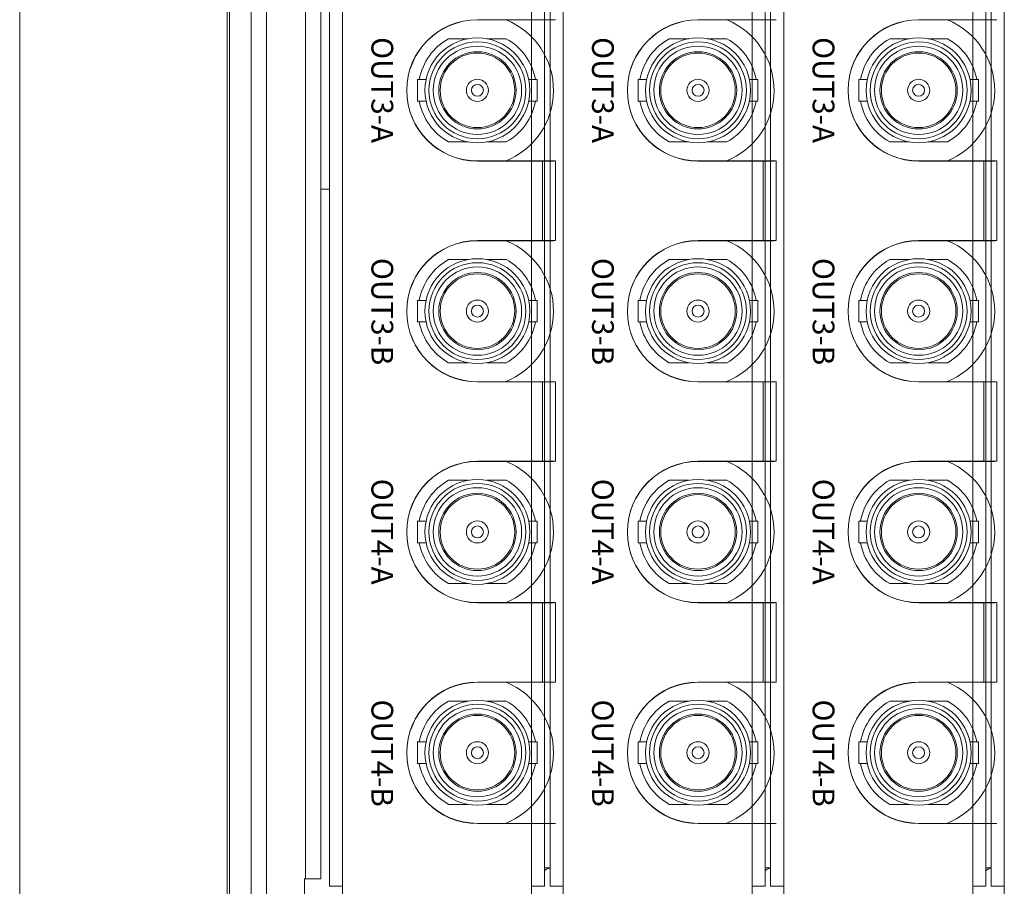
# Model space of a CAD drawing. Units: inches. Extents: x 2.8 to 62, y 19.8 to 47.
# Drawn here: x 28.5 to 32.1, y 27.3 to 30.5 of the extents above; entities that cross this region are included whole.
import ezdxf

# ---------------------------------------------------------------- set-up
doc = ezdxf.new("R2010")
doc.units = ezdxf.units.IN
doc.header["$MEASUREMENT"] = 0
doc.styles.get("Standard").update_dxf_attribs({"font": 'arial.ttf'})

msp = doc.modelspace()

# ---------------------------------------------------------------- linework, layer by layer
at = {"color": 7, "linetype": 'Continuous', "lineweight": 15}
for p, q in [((29.28646, 22.17395), (29.28646, 46.95395)), ((28.52246, 22.29395), (28.52246, 46.83395)), ((29.29446, 46.83395), (29.29446, 22.29395)), ((29.37446, 26.52995), (29.37446, 44.46595)), ((29.43046, 26.52995), (29.43046, 44.46595)), ((29.57446, 35.08795), (29.57446, 27.35795)), ((29.63046, 35.08795), (29.63046, 27.35795)), ((29.66246, 27.32995), (29.66246, 35.08995)), ((29.71046, 27.32995), (29.71046, 35.08995)), ((30.40646, 27.32995), (30.40646, 35.08995)), ((30.45446, 27.32995), (30.45446, 35.08995)), ((30.47446, 27.32995), (30.47446, 35.08995)), ((30.52246, 27.32995), (30.52246, 35.08995)), ((31.21846, 27.32995), (31.21846, 35.08995)), ((31.26646, 27.32995), (31.26646, 35.08995)), ((31.28646, 27.32995), (31.28646, 35.08995)), ((31.33446, 27.32995), (31.33446, 35.08995)), ((32.03046, 27.32995), (32.03046, 35.08995)), ((32.07846, 27.32995), (32.07846, 35.08995)), ((32.09846, 27.32995), (32.09846, 35.08995)), ((32.14646, 27.32995), (32.14646, 35.08995)), ((29.57446, 27.38595), (29.57446, 35.06195)), ((29.63046, 27.38595), (29.63046, 35.06195)), ((30.44715, 30.52008), (30.20715, 30.52008)), ((30.48728, 30.51932), (30.20728, 30.51932)), ((30.44715, 30.52008), (30.49515, 30.52008)), ((31.25915, 30.52008), (31.01915, 30.52008)), ((31.29928, 30.51932), (31.01928, 30.51932)), ((31.25915, 30.52008), (31.30715, 30.52008)), ((32.07115, 30.52008), (31.83115, 30.52008)), ((32.11128, 30.51932), (31.83128, 30.51932)), ((32.07115, 30.52008), (32.11915, 30.52008)), ((30.17303, 30.45008), (30.10109, 30.45008)), ((30.31322, 30.45008), (30.24127, 30.45008)), ((30.98503, 30.45008), (30.91309, 30.45008)), ((31.12522, 30.45008), (31.05327, 30.45008)), ((31.79703, 30.45008), (31.72509, 30.45008)), ((31.93722, 30.45008), (31.86527, 30.45008)), ((30.01812, 30.2997), (29.98668, 30.2997)), ((29.98668, 30.22046), (29.98668, 30.2997)), ((30.42762, 30.2997), (30.39618, 30.2997)), ((30.42762, 30.2997), (30.42762, 30.22046)), ((30.83012, 30.2997), (30.79868, 30.2997)), ((30.79868, 30.22046), (30.79868, 30.2997)), ((31.23962, 30.2997), (31.20818, 30.2997)), ((31.23962, 30.2997), (31.23962, 30.22046)), ((31.64212, 30.2997), (31.61068, 30.2997)), ((31.61068, 30.22046), (31.61068, 30.2997)), ((32.05162, 30.2997), (32.02018, 30.2997)), ((32.05162, 30.2997), (32.05162, 30.22046)), ((29.98668, 30.22046), (30.01812, 30.22046)), ((30.39618, 30.22046), (30.42762, 30.22046)), ((30.79868, 30.22046), (30.83012, 30.22046)), ((31.20818, 30.22046), (31.23962, 30.22046)), ((31.61068, 30.22046), (31.64212, 30.22046)), ((32.02018, 30.22046), (32.05162, 30.22046)), ((30.10109, 30.07008), (30.17303, 30.07008)), ((30.24127, 30.07008), (30.31322, 30.07008)), ((30.91309, 30.07008), (30.98503, 30.07008)), ((31.05327, 30.07008), (31.12522, 30.07008)), ((31.72509, 30.07008), (31.79703, 30.07008)), ((31.86527, 30.07008), (31.93722, 30.07008)), ((30.20715, 30.00008), (30.44715, 30.00008)), ((30.20715, 30.00008), (30.44715, 30.00008)), ((30.20728, 29.99932), (30.48728, 29.99932)), ((30.44715, 30.00008), (30.44715, 29.70728)), ((30.49515, 30.00008), (30.44715, 30.00008)), ((30.49515, 30.00008), (30.44715, 30.00008)), ((30.49515, 30.00008), (30.49515, 29.70728)), ((31.01915, 30.00008), (31.25915, 30.00008)), ((31.01915, 30.00008), (31.25915, 30.00008)), ((31.01928, 29.99932), (31.29928, 29.99932)), ((31.25915, 30.00008), (31.25915, 29.70728)), ((31.30715, 30.00008), (31.25915, 30.00008)), ((31.30715, 30.00008), (31.25915, 30.00008)), ((31.30715, 30.00008), (31.30715, 29.70728)), ((31.83115, 30.00008), (32.07115, 30.00008)), ((31.83115, 30.00008), (32.07115, 30.00008)), ((31.83128, 29.99932), (32.11128, 29.99932)), ((32.07115, 30.00008), (32.07115, 29.70728)), ((32.11915, 30.00008), (32.07115, 30.00008)), ((32.11915, 30.00008), (32.07115, 30.00008)), ((32.11915, 30.00008), (32.11915, 29.70728)), ((29.63046, 29.89635), (29.66246, 29.89635)), ((30.44715, 29.70728), (30.20715, 29.70728)), ((30.44715, 29.70728), (30.20715, 29.70728)), ((30.48728, 29.70652), (30.20728, 29.70652)), ((30.44715, 29.70728), (30.49515, 29.70728)), ((30.44715, 29.70728), (30.49515, 29.70728)), ((31.25915, 29.70728), (31.01915, 29.70728)), ((31.25915, 29.70728), (31.01915, 29.70728)), ((31.29928, 29.70652), (31.01928, 29.70652)), ((31.25915, 29.70728), (31.30715, 29.70728)), ((31.25915, 29.70728), (31.30715, 29.70728)), ((32.07115, 29.70728), (31.83115, 29.70728)), ((32.07115, 29.70728), (31.83115, 29.70728)), ((32.11128, 29.70652), (31.83128, 29.70652)), ((32.07115, 29.70728), (32.11915, 29.70728)), ((32.07115, 29.70728), (32.11915, 29.70728)), ((30.17303, 29.63728), (30.10109, 29.63728)), ((30.31322, 29.63728), (30.24127, 29.63728)), ((30.98503, 29.63728), (30.91309, 29.63728)), ((31.12522, 29.63728), (31.05327, 29.63728)), ((31.79703, 29.63728), (31.72509, 29.63728)), ((31.93722, 29.63728), (31.86527, 29.63728)), ((30.01812, 29.4869), (29.98668, 29.4869)), ((29.98668, 29.40766), (29.98668, 29.4869)), ((30.42762, 29.4869), (30.39618, 29.4869)), ((30.42762, 29.4869), (30.42762, 29.40766)), ((30.83012, 29.4869), (30.79868, 29.4869)), ((30.79868, 29.40766), (30.79868, 29.4869)), ((31.23962, 29.4869), (31.20818, 29.4869)), ((31.23962, 29.4869), (31.23962, 29.40766)), ((31.64212, 29.4869), (31.61068, 29.4869)), ((31.61068, 29.40766), (31.61068, 29.4869)), ((32.05162, 29.4869), (32.02018, 29.4869)), ((32.05162, 29.4869), (32.05162, 29.40766)), ((29.98668, 29.40766), (30.01812, 29.40766)), ((30.39618, 29.40766), (30.42762, 29.40766)), ((30.79868, 29.40766), (30.83012, 29.40766)), ((31.20818, 29.40766), (31.23962, 29.40766)), ((31.61068, 29.40766), (31.64212, 29.40766)), ((32.02018, 29.40766), (32.05162, 29.40766)), ((30.10109, 29.25728), (30.17303, 29.25728)), ((30.24127, 29.25728), (30.31322, 29.25728)), ((30.91309, 29.25728), (30.98503, 29.25728)), ((31.05327, 29.25728), (31.12522, 29.25728)), ((31.72509, 29.25728), (31.79703, 29.25728)), ((31.86527, 29.25728), (31.93722, 29.25728)), ((30.20715, 29.18728), (30.44715, 29.18728)), ((30.20715, 29.18728), (30.44715, 29.18728)), ((30.20728, 29.18652), (30.48728, 29.18652)), ((30.44715, 29.18728), (30.44715, 28.89448)), ((30.49515, 29.18728), (30.44715, 29.18728)), ((30.49515, 29.18728), (30.44715, 29.18728)), ((30.49515, 29.18728), (30.49515, 28.89448)), ((31.01915, 29.18728), (31.25915, 29.18728)), ((31.01915, 29.18728), (31.25915, 29.18728)), ((31.01928, 29.18652), (31.29928, 29.18652)), ((31.25915, 29.18728), (31.25915, 28.89448)), ((31.30715, 29.18728), (31.25915, 29.18728)), ((31.30715, 29.18728), (31.25915, 29.18728)), ((31.30715, 29.18728), (31.30715, 28.89448)), ((31.83115, 29.18728), (32.07115, 29.18728)), ((31.83115, 29.18728), (32.07115, 29.18728)), ((31.83128, 29.18652), (32.11128, 29.18652)), ((32.07115, 29.18728), (32.07115, 28.89448)), ((32.11915, 29.18728), (32.07115, 29.18728)), ((32.11915, 29.18728), (32.07115, 29.18728)), ((32.11915, 29.18728), (32.11915, 28.89448)), ((30.44715, 28.89448), (30.20715, 28.89448)), ((30.44715, 28.89448), (30.20715, 28.89448)), ((30.48728, 28.89372), (30.20728, 28.89372)), ((30.44715, 28.89448), (30.49515, 28.89448)), ((30.44715, 28.89448), (30.49515, 28.89448)), ((31.25915, 28.89448), (31.01915, 28.89448)), ((31.25915, 28.89448), (31.01915, 28.89448)), ((31.29928, 28.89372), (31.01928, 28.89372)), ((31.25915, 28.89448), (31.30715, 28.89448)), ((31.25915, 28.89448), (31.30715, 28.89448)), ((32.07115, 28.89448), (31.83115, 28.89448)), ((32.07115, 28.89448), (31.83115, 28.89448)), ((32.11128, 28.89372), (31.83128, 28.89372)), ((32.07115, 28.89448), (32.11915, 28.89448)), ((32.07115, 28.89448), (32.11915, 28.89448)), ((30.17303, 28.82448), (30.10109, 28.82448)), ((30.31322, 28.82448), (30.24127, 28.82448)), ((30.98503, 28.82448), (30.91309, 28.82448)), ((31.12522, 28.82448), (31.05327, 28.82448)), ((31.79703, 28.82448), (31.72509, 28.82448)), ((31.93722, 28.82448), (31.86527, 28.82448)), ((30.01812, 28.6741), (29.98668, 28.6741)), ((29.98668, 28.59486), (29.98668, 28.6741)), ((30.42762, 28.6741), (30.39618, 28.6741)), ((30.42762, 28.6741), (30.42762, 28.59486)), ((30.83012, 28.6741), (30.79868, 28.6741)), ((30.79868, 28.59486), (30.79868, 28.6741)), ((31.23962, 28.6741), (31.20818, 28.6741)), ((31.23962, 28.6741), (31.23962, 28.59486)), ((31.64212, 28.6741), (31.61068, 28.6741)), ((31.61068, 28.59486), (31.61068, 28.6741)), ((32.05162, 28.6741), (32.02018, 28.6741)), ((32.05162, 28.6741), (32.05162, 28.59486)), ((29.98668, 28.59486), (30.01812, 28.59486)), ((30.39618, 28.59486), (30.42762, 28.59486)), ((30.79868, 28.59486), (30.83012, 28.59486)), ((31.20818, 28.59486), (31.23962, 28.59486)), ((31.61068, 28.59486), (31.64212, 28.59486)), ((32.02018, 28.59486), (32.05162, 28.59486)), ((30.10109, 28.44448), (30.17303, 28.44448)), ((30.24127, 28.44448), (30.31322, 28.44448)), ((30.91309, 28.44448), (30.98503, 28.44448)), ((31.05327, 28.44448), (31.12522, 28.44448)), ((31.72509, 28.44448), (31.79703, 28.44448)), ((31.86527, 28.44448), (31.93722, 28.44448)), ((30.20715, 28.37448), (30.44715, 28.37448)), ((30.20715, 28.37448), (30.44715, 28.37448)), ((30.20728, 28.37372), (30.48728, 28.37372)), ((30.44715, 28.37448), (30.44715, 28.08168)), ((30.49515, 28.37448), (30.44715, 28.37448)), ((30.49515, 28.37448), (30.44715, 28.37448)), ((30.49515, 28.37448), (30.49515, 28.08168)), ((31.01915, 28.37448), (31.25915, 28.37448)), ((31.01915, 28.37448), (31.25915, 28.37448)), ((31.01928, 28.37372), (31.29928, 28.37372)), ((31.25915, 28.37448), (31.25915, 28.08168)), ((31.30715, 28.37448), (31.25915, 28.37448)), ((31.30715, 28.37448), (31.25915, 28.37448)), ((31.30715, 28.37448), (31.30715, 28.08168)), ((31.83115, 28.37448), (32.07115, 28.37448)), ((31.83115, 28.37448), (32.07115, 28.37448)), ((31.83128, 28.37372), (32.11128, 28.37372)), ((32.07115, 28.37448), (32.07115, 28.08168)), ((32.11915, 28.37448), (32.07115, 28.37448)), ((32.11915, 28.37448), (32.07115, 28.37448)), ((32.11915, 28.37448), (32.11915, 28.08168)), ((30.44715, 28.08168), (30.20715, 28.08168)), ((30.44715, 28.08168), (30.20715, 28.08168)), ((30.48728, 28.08092), (30.20728, 28.08092)), ((30.44715, 28.08168), (30.49515, 28.08168)), ((30.44715, 28.08168), (30.49515, 28.08168)), ((31.25915, 28.08168), (31.01915, 28.08168)), ((31.25915, 28.08168), (31.01915, 28.08168)), ((31.29928, 28.08092), (31.01928, 28.08092)), ((31.25915, 28.08168), (31.30715, 28.08168)), ((31.25915, 28.08168), (31.30715, 28.08168)), ((32.07115, 28.08168), (31.83115, 28.08168)), ((32.07115, 28.08168), (31.83115, 28.08168)), ((32.11128, 28.08092), (31.83128, 28.08092)), ((32.07115, 28.08168), (32.11915, 28.08168)), ((32.07115, 28.08168), (32.11915, 28.08168)), ((30.17303, 28.01168), (30.10109, 28.01168)), ((30.31322, 28.01168), (30.24127, 28.01168)), ((30.98503, 28.01168), (30.91309, 28.01168)), ((31.12522, 28.01168), (31.05327, 28.01168)), ((31.79703, 28.01168), (31.72509, 28.01168)), ((31.93722, 28.01168), (31.86527, 28.01168)), ((30.01812, 27.8613), (29.98668, 27.8613)), ((29.98668, 27.78206), (29.98668, 27.8613)), ((30.42762, 27.8613), (30.39618, 27.8613)), ((30.42762, 27.8613), (30.42762, 27.78206)), ((30.83012, 27.8613), (30.79868, 27.8613)), ((30.79868, 27.78206), (30.79868, 27.8613)), ((31.23962, 27.8613), (31.20818, 27.8613)), ((31.23962, 27.8613), (31.23962, 27.78206)), ((31.64212, 27.8613), (31.61068, 27.8613)), ((31.61068, 27.78206), (31.61068, 27.8613)), ((32.05162, 27.8613), (32.02018, 27.8613)), ((32.05162, 27.8613), (32.05162, 27.78206)), ((29.98668, 27.78206), (30.01812, 27.78206)), ((30.39618, 27.78206), (30.42762, 27.78206)), ((30.79868, 27.78206), (30.83012, 27.78206)), ((31.20818, 27.78206), (31.23962, 27.78206)), ((31.61068, 27.78206), (31.64212, 27.78206)), ((32.02018, 27.78206), (32.05162, 27.78206)), ((30.10109, 27.63168), (30.17303, 27.63168)), ((30.24127, 27.63168), (30.31322, 27.63168)), ((30.91309, 27.63168), (30.98503, 27.63168)), ((31.05327, 27.63168), (31.12522, 27.63168)), ((31.72509, 27.63168), (31.79703, 27.63168)), ((31.86527, 27.63168), (31.93722, 27.63168)), ((30.20715, 27.56168), (30.44715, 27.56168)), ((30.20715, 27.56168), (30.44715, 27.56168)), ((30.20728, 27.56092), (30.48728, 27.56092)), ((30.49515, 27.56168), (30.44715, 27.56168)), ((30.49515, 27.56168), (30.44715, 27.56168)), ((31.01915, 27.56168), (31.25915, 27.56168)), ((31.01915, 27.56168), (31.25915, 27.56168)), ((31.01928, 27.56092), (31.29928, 27.56092)), ((31.30715, 27.56168), (31.25915, 27.56168)), ((31.30715, 27.56168), (31.25915, 27.56168)), ((31.83115, 27.56168), (32.07115, 27.56168)), ((31.83115, 27.56168), (32.07115, 27.56168)), ((31.83128, 27.56092), (32.11128, 27.56092)), ((32.11915, 27.56168), (32.07115, 27.56168)), ((32.11915, 27.56168), (32.07115, 27.56168)), ((30.47446, 27.39795), (30.45446, 27.39795)), ((31.28646, 27.39795), (31.26646, 27.39795)), ((32.09846, 27.39795), (32.07846, 27.39795)), ((29.57446, 27.35795), (29.57046, 27.35795)), ((29.57046, 27.35795), (29.57046, 27.27795)), ((29.63046, 27.35795), (29.57446, 27.35795)), ((29.71046, 27.32995), (29.66246, 27.32995)), ((29.71046, 27.32995), (29.71046, 26.94995)), ((30.45446, 27.32995), (30.40646, 27.32995)), ((30.40646, 26.94995), (30.40646, 27.32995)), ((30.52246, 27.32995), (30.47446, 27.32995)), ((30.52246, 27.32995), (30.52246, 26.94995)), ((31.21846, 26.94995), (31.21846, 27.32995)), ((31.26646, 27.32995), (31.21846, 27.32995)), ((31.33446, 27.32995), (31.28646, 27.32995)), ((31.33446, 27.32995), (31.33446, 26.94995)), ((32.03046, 26.94995), (32.03046, 27.32995)), ((32.07846, 27.32995), (32.03046, 27.32995)), ((32.14646, 27.32995), (32.09846, 27.32995)), ((32.14646, 27.32995), (32.14646, 26.94995))]:
    msp.add_line(p, q, dxfattribs=at)
for centre, radius in [((30.20715, 30.26008), 0.19304), ((31.01915, 30.26008), 0.19304), ((31.83115, 30.26008), 0.19304), ((30.20715, 30.26008), 0.17831), ((30.20715, 30.26008), 0.16256), ((31.01915, 30.26008), 0.17831), ((31.01915, 30.26008), 0.16256), ((31.83115, 30.26008), 0.17831), ((31.83115, 30.26008), 0.16256), ((30.20715, 30.26008), 0.14224), ((30.20715, 30.26008), 0.13716), ((31.01915, 30.26008), 0.14224), ((31.01915, 30.26008), 0.13716), ((31.83115, 30.26008), 0.14224), ((31.83115, 30.26008), 0.13716), ((30.20715, 30.26008), 0.04064), ((31.01915, 30.26008), 0.04064), ((31.83115, 30.26008), 0.04064), ((30.20715, 30.26008), 0.0221), ((31.01915, 30.26008), 0.0221), ((31.83115, 30.26008), 0.0221), ((30.20715, 29.44728), 0.19304), ((30.20715, 29.44728), 0.17831), ((30.20715, 29.44728), 0.16256), ((31.01915, 29.44728), 0.19304), ((31.01915, 29.44728), 0.17831), ((31.01915, 29.44728), 0.16256), ((31.83115, 29.44728), 0.19304), ((31.83115, 29.44728), 0.17831), ((31.83115, 29.44728), 0.16256), ((30.20715, 29.44728), 0.14224), ((30.20715, 29.44728), 0.13716), ((31.01915, 29.44728), 0.14224), ((31.01915, 29.44728), 0.13716), ((31.83115, 29.44728), 0.14224), ((31.83115, 29.44728), 0.13716), ((30.20715, 29.44728), 0.04064), ((30.20715, 29.44728), 0.0221), ((31.01915, 29.44728), 0.04064), ((31.01915, 29.44728), 0.0221), ((31.83115, 29.44728), 0.04064), ((31.83115, 29.44728), 0.0221), ((30.20715, 28.63448), 0.19304), ((30.20715, 28.63448), 0.17831), ((31.01915, 28.63448), 0.19304), ((31.01915, 28.63448), 0.17831), ((31.83115, 28.63448), 0.19304), ((31.83115, 28.63448), 0.17831), ((30.20715, 28.63448), 0.16256), ((30.20715, 28.63448), 0.14224), ((31.01915, 28.63448), 0.16256), ((31.01915, 28.63448), 0.14224), ((31.83115, 28.63448), 0.16256), ((31.83115, 28.63448), 0.14224), ((30.20715, 28.63448), 0.13716), ((31.01915, 28.63448), 0.13716), ((31.83115, 28.63448), 0.13716), ((30.20715, 28.63448), 0.04064), ((31.01915, 28.63448), 0.04064), ((31.83115, 28.63448), 0.04064), ((30.20715, 28.63448), 0.0221), ((31.01915, 28.63448), 0.0221), ((31.83115, 28.63448), 0.0221), ((30.20715, 27.82168), 0.19304), ((31.01915, 27.82168), 0.19304), ((31.83115, 27.82168), 0.19304), ((30.20715, 27.82168), 0.17831), ((30.20715, 27.82168), 0.16256), ((31.01915, 27.82168), 0.17831), ((31.01915, 27.82168), 0.16256), ((31.83115, 27.82168), 0.17831), ((31.83115, 27.82168), 0.16256), ((30.20715, 27.82168), 0.14224), ((30.20715, 27.82168), 0.13716), ((31.01915, 27.82168), 0.14224), ((31.01915, 27.82168), 0.13716), ((31.83115, 27.82168), 0.14224), ((31.83115, 27.82168), 0.13716), ((30.20715, 27.82168), 0.04064), ((30.20715, 27.82168), 0.0221), ((31.01915, 27.82168), 0.04064), ((31.01915, 27.82168), 0.0221), ((31.83115, 27.82168), 0.04064), ((31.83115, 27.82168), 0.0221)]:
    msp.add_circle(centre, radius, dxfattribs=at)
for centre, radius, start, end in [((30.20715, 30.26008), 0.26, 90, 270), ((30.20715, 30.26008), 0.26, 90, 270), ((30.20728, 30.25932), 0.26, 90, 270), ((30.20715, 30.26008), 0.28, 291.36258, 67.79671), ((31.01915, 30.26008), 0.26, 90, 270), ((31.01915, 30.26008), 0.26, 90, 270), ((31.01928, 30.25932), 0.26, 90, 270), ((31.01915, 30.26008), 0.28, 291.36258, 67.79671), ((31.83115, 30.26008), 0.26, 90, 270), ((31.83115, 30.26008), 0.26, 90, 270), ((31.83128, 30.25932), 0.26, 90, 270), ((31.83115, 30.26008), 0.28, 291.36258, 67.79671), ((30.20715, 30.26008), 0.2176, 119.17184, 169.50815), ((30.20715, 30.26008), 0.2176, 10.49185, 60.82816), ((31.01915, 30.26008), 0.2176, 119.17184, 169.50815), ((31.01915, 30.26008), 0.2176, 10.49185, 60.82816), ((31.83115, 30.26008), 0.2176, 119.17184, 169.50815), ((31.83115, 30.26008), 0.2176, 10.49185, 60.82816), ((30.20715, 30.26008), 0.2176, 190.49185, 240.82816), ((30.20715, 30.26008), 0.2176, 299.17184, 349.50815), ((31.01915, 30.26008), 0.2176, 190.49185, 240.82816), ((31.01915, 30.26008), 0.2176, 299.17184, 349.50815), ((31.83115, 30.26008), 0.2176, 190.49185, 240.82816), ((31.83115, 30.26008), 0.2176, 299.17184, 349.50815), ((30.20715, 29.44728), 0.26, 90, 270), ((30.20715, 29.44728), 0.26, 90, 270), ((30.20728, 29.44652), 0.26, 90, 270), ((30.20715, 29.44728), 0.28, 291.36258, 67.79671), ((31.01915, 29.44728), 0.26, 90, 270), ((31.01915, 29.44728), 0.26, 90, 270), ((31.01928, 29.44652), 0.26, 90, 270), ((31.01915, 29.44728), 0.28, 291.36258, 67.79671), ((31.83115, 29.44728), 0.26, 90, 270), ((31.83115, 29.44728), 0.26, 90, 270), ((31.83128, 29.44652), 0.26, 90, 270), ((31.83115, 29.44728), 0.28, 291.36258, 67.79671), ((30.20715, 29.44728), 0.2176, 119.17184, 169.50815), ((30.20715, 29.44728), 0.2176, 10.49185, 60.82816), ((31.01915, 29.44728), 0.2176, 119.17184, 169.50815), ((31.01915, 29.44728), 0.2176, 10.49185, 60.82816), ((31.83115, 29.44728), 0.2176, 119.17184, 169.50815), ((31.83115, 29.44728), 0.2176, 10.49185, 60.82816), ((30.20715, 29.44728), 0.2176, 190.49185, 240.82816), ((30.20715, 29.44728), 0.2176, 299.17184, 349.50815), ((31.01915, 29.44728), 0.2176, 190.49185, 240.82816), ((31.01915, 29.44728), 0.2176, 299.17184, 349.50815), ((31.83115, 29.44728), 0.2176, 190.49185, 240.82816), ((31.83115, 29.44728), 0.2176, 299.17184, 349.50815), ((30.20715, 28.63448), 0.26, 90, 270), ((30.20715, 28.63448), 0.26, 90, 270), ((30.20728, 28.63372), 0.26, 90, 270), ((30.20715, 28.63448), 0.28, 291.36258, 67.79671), ((31.01915, 28.63448), 0.26, 90, 270), ((31.01915, 28.63448), 0.26, 90, 270), ((31.01928, 28.63372), 0.26, 90, 270), ((31.01915, 28.63448), 0.28, 291.36258, 67.79671), ((31.83115, 28.63448), 0.26, 90, 270), ((31.83115, 28.63448), 0.26, 90, 270), ((31.83128, 28.63372), 0.26, 90, 270), ((31.83115, 28.63448), 0.28, 291.36258, 67.79671), ((30.20715, 28.63448), 0.2176, 119.17184, 169.50815), ((30.20715, 28.63448), 0.2176, 10.49185, 60.82816), ((31.01915, 28.63448), 0.2176, 119.17184, 169.50815), ((31.01915, 28.63448), 0.2176, 10.49185, 60.82816), ((31.83115, 28.63448), 0.2176, 119.17184, 169.50815), ((31.83115, 28.63448), 0.2176, 10.49185, 60.82816), ((30.20715, 28.63448), 0.2176, 190.49185, 240.82816), ((30.20715, 28.63448), 0.2176, 299.17184, 349.50815), ((31.01915, 28.63448), 0.2176, 190.49185, 240.82816), ((31.01915, 28.63448), 0.2176, 299.17184, 349.50815), ((31.83115, 28.63448), 0.2176, 190.49185, 240.82816), ((31.83115, 28.63448), 0.2176, 299.17184, 349.50815), ((30.20715, 27.82168), 0.26, 90, 270), ((30.20715, 27.82168), 0.26, 90, 270), ((30.20728, 27.82092), 0.26, 90, 270), ((30.20715, 27.82168), 0.28, 291.36258, 67.79671), ((31.01915, 27.82168), 0.26, 90, 270), ((31.01915, 27.82168), 0.26, 90, 270), ((31.01928, 27.82092), 0.26, 90, 270), ((31.01915, 27.82168), 0.28, 291.36258, 67.79671), ((31.83115, 27.82168), 0.26, 90, 270), ((31.83115, 27.82168), 0.26, 90, 270), ((31.83128, 27.82092), 0.26, 90, 270), ((31.83115, 27.82168), 0.28, 291.36258, 67.79671), ((30.20715, 27.82168), 0.2176, 119.17184, 169.50815), ((30.20715, 27.82168), 0.2176, 10.49185, 60.82816), ((31.01915, 27.82168), 0.2176, 119.17184, 169.50815), ((31.01915, 27.82168), 0.2176, 10.49185, 60.82816), ((31.83115, 27.82168), 0.2176, 119.17184, 169.50815), ((31.83115, 27.82168), 0.2176, 10.49185, 60.82816), ((30.20715, 27.82168), 0.2176, 190.49185, 240.82816), ((30.20715, 27.82168), 0.2176, 299.17184, 349.50815), ((31.01915, 27.82168), 0.2176, 190.49185, 240.82816), ((31.01915, 27.82168), 0.2176, 299.17184, 349.50815), ((31.83115, 27.82168), 0.2176, 190.49185, 240.82816), ((31.83115, 27.82168), 0.2176, 299.17184, 349.50815)]:
    msp.add_arc(centre, radius, start, end, dxfattribs=at)
for points, knots in [([(30.45446, 27.38744), (30.4594, 27.39107), (30.46605, 27.39593), (30.47274, 27.39658), (30.47446, 27.39675)], [0, 0, 0, 0, 0.7438843, 1, 1, 1, 1]), ([(31.26646, 27.38744), (31.2714, 27.39107), (31.27805, 27.39593), (31.28474, 27.39658), (31.28646, 27.39675)], [0, 0, 0, 0, 0.7438836, 1, 1, 1, 1]), ([(32.07846, 27.38744), (32.0834, 27.39107), (32.09005, 27.39593), (32.09674, 27.39658), (32.09846, 27.39675)], [0, 0, 0, 0, 0.7438732, 1, 1, 1, 1])]:
    msp.add_open_spline(points, degree=3, knots=knots, dxfattribs=at)

# ---------------------------------------------------------------- texts
at = {"color": 4, "char_height": 0.08, "width": 0.0916303, "attachment_point": 1, "rotation": 270}
for s, insert in [('{\\fArial|b0|i0|c0|p32;\\C0;OUT3-A}', (29.89705, 30.4559)), ('{\\fArial|b0|i0|c0|p32;\\C0;OUT3-A}', (30.70905, 30.4559)), ('{\\fArial|b0|i0|c0|p32;\\C0;OUT3-A}', (31.52105, 30.4559)), ('{\\fArial|b0|i0|c0|p32;\\C0;OUT3-B}', (29.89705, 29.6431)), ('{\\fArial|b0|i0|c0|p32;\\C0;OUT3-B}', (30.70905, 29.6431)), ('{\\fArial|b0|i0|c0|p32;\\C0;OUT3-B}', (31.52105, 29.6431)), ('{\\fArial|b0|i0|c0|p32;\\C0;OUT4-A}', (29.89705, 28.8303)), ('{\\fArial|b0|i0|c0|p32;\\C0;OUT4-A}', (30.70905, 28.8303)), ('{\\fArial|b0|i0|c0|p32;\\C0;OUT4-A}', (31.52105, 28.8303)), ('{\\fArial|b0|i0|c0|p32;\\C0;OUT4-B}', (29.89705, 28.0175)), ('{\\fArial|b0|i0|c0|p32;\\C0;OUT4-B}', (30.70905, 28.0175)), ('{\\fArial|b0|i0|c0|p32;\\C0;OUT4-B}', (31.52105, 28.0175))]:
    msp.add_mtext(s, dxfattribs=dict(at, insert=insert))

doc.saveas('drawing.dxf')
